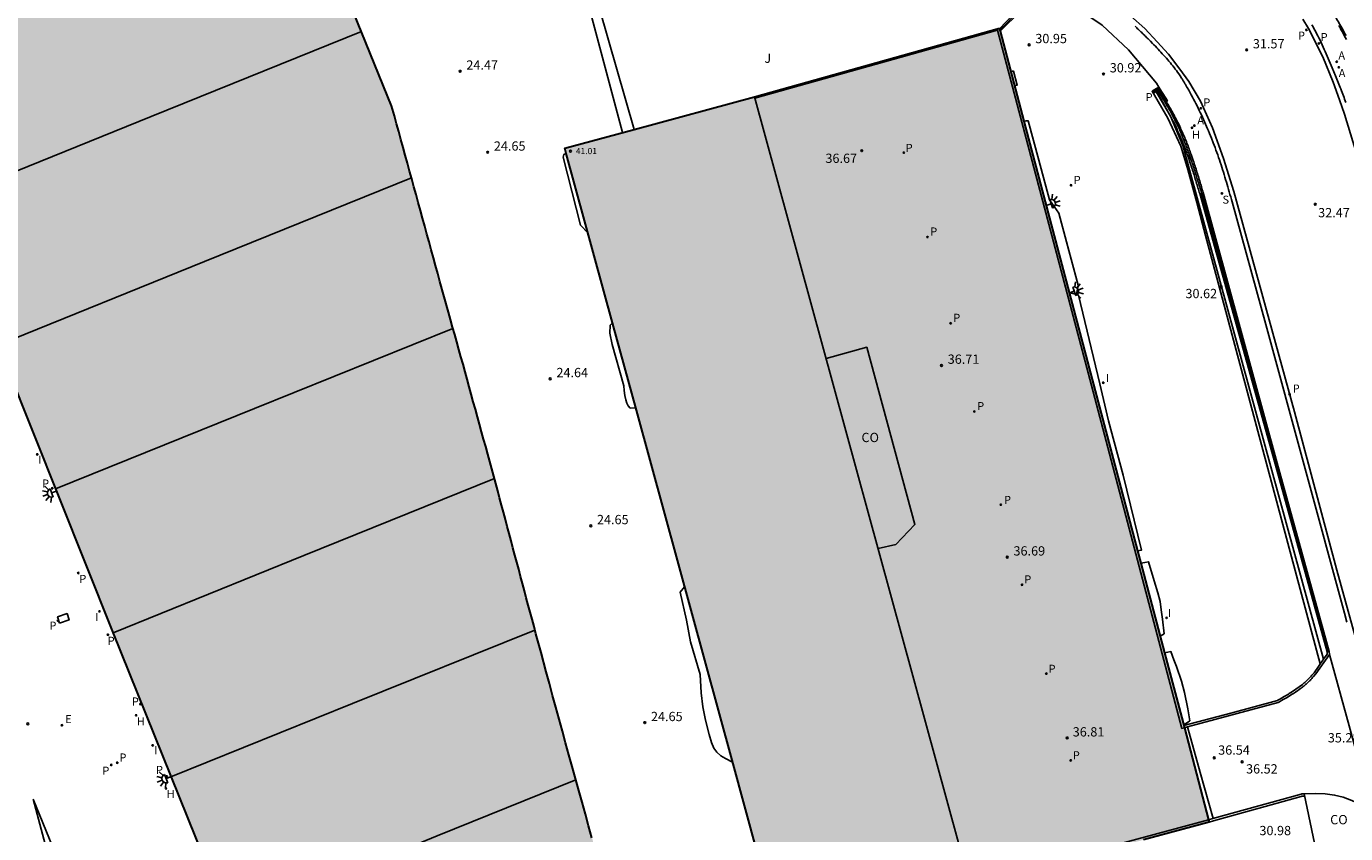
# Model space of a CAD drawing. Units: millimetres. Extents: x 585544 to 585895, y 4794290 to 4794540.
# Drawn here: x 585724 to 585830, y 4794413 to 4794478 of the extents above; entities that cross this region are included whole.
import ezdxf

# ---------------------------------------------------------------- set-up
doc = ezdxf.new("R2010")
doc.units = ezdxf.units.MM
for name, color, linetype in [('020204', 9, 'Continuous'), ('020308', 9, 'Continuous'), ('060108', 9, 'Continuous'), ('060113', 4, 'Continuous'), ('060124', 9, 'Continuous'), ('060126', 9, 'Continuous'), ('060142', 4, 'Continuous'), ('060145', 9, 'Continuous'), ('070105', 6, 'Continuous'), ('070108', 9, 'VALLA'), ('080107', 9, 'Continuous'), ('080110', 9, 'Continuous'), ('080125', 6, 'Continuous'), ('080201', 9, 'Continuous'), ('080301', 9, 'Continuous'), ('080303', 9, 'Continuous'), ('100105', 3, 'Continuous'), ('100302', 7, 'Continuous'), ('200204', 4, 'Continuous'), ('200205', 4, 'Continuous'), ('200304', 4, 'Continuous'), ('200305', 4, 'Continuous'), ('210201', 9, 'Continuous'), ('210203', 4, 'Continuous'), ('210204', 9, 'Continuous'), ('210205', 4, 'Continuous'), ('210301', 9, 'Continuous'), ('210303', 4, 'Continuous'), ('210304', 9, 'Continuous'), ('210305', 4, 'Continuous'), ('220205', 1, 'Continuous'), ('220305', 1, 'Continuous'), ('250204', 9, 'Continuous'), ('270104', 9, 'Continuous'), ('270204', 9, 'Continuous'), ('270304', 9, 'Continuous'), ('990502', 255, 'Continuous')]:
    doc.layers.add(name, color=color, linetype=linetype)
doc.layers.add('080111', color=7, linetype='Continuous', lineweight=30)
doc.styles.add('ARIAL', font='ARIAL.TTF', dxfattribs={"height": 1})
doc.styles.add('ROMANS', font='romans__.ttf', dxfattribs={"height": 1})
doc.linetypes.add('VALLA', pattern='A,1,[200,DONOSTI.shx,S=0.1,R=0,X=0,Y=0],1', length=2)

# ---------------------------------------------------------------- blocks, each defined once
blk = doc.blocks.new('COTAPU')
blk.add_circle((0, 0), 0.075)
blk = doc.blocks.new('HIDRAN')
blk.add_circle((0, 0), 0.055)
blk = doc.blocks.new('PLUVI3')
blk.add_circle((0, 0), 0.055)
blk = doc.blocks.new('REGELE')
blk.add_circle((0, 0), 0.055)
blk = doc.blocks.new('FAREDE')
at = {"linetype": 'Continuous'}
for p, q in [((0.42, 0), (0, 0)), ((0.42, 0.36), (0.42, -0.35)), ((0.75, 0.7), (0.57, 0.32)), ((1.07, 0.41), (0.72, 0.19)), ((0.74, -0.7), (0.56, -0.32)), ((1.06, -0.42), (0.71, -0.19)), ((1.19, 0), (0.77, 0))]:
    blk.add_line(p, q, dxfattribs=at)
blk.add_arc((0.41, 0), 0.355, 270.4282, 89.5718, dxfattribs=at)
blk = doc.blocks.new('PLUVI1')
blk.add_circle((0, 0), 0.055)
blk = doc.blocks.new('PUNTO')
blk.add_circle((0, 0), 0.075)
blk = doc.blocks.new('SANEA')
blk.add_circle((0, 0), 0.055)
blk = doc.blocks.new('ABAS')
blk.add_circle((0, 0), 0.055)
blk = doc.blocks.new('PLUVI2')
blk.add_circle((0, 0), 0.055)
blk = doc.blocks.new('REIND')
blk.add_circle((0, 0), 0.055)

msp = doc.modelspace()

# ---------------------------------------------------------------- hatches: boundary and pattern name
at = {"layer": '990502'}
for points in [[(585760.24, 4794447.5), (585760.07, 4794448.1), (585759.91, 4794448.7), (585759.74, 4794449.31), (585759.57, 4794449.91), (585759.41, 4794450.51), (585759.24, 4794451.12), (585759.07, 4794451.72), (585758.9, 4794452.32), (585758.74, 4794452.93), (585758.57, 4794453.53), (585758.4, 4794454.13), (585758.23, 4794454.74), (585758.07, 4794455.34), (585757.72, 4794456.58), (585757.38, 4794457.82), (585757.2, 4794458.45), (585757.03, 4794459.09), (585756.85, 4794459.73), (585756.68, 4794460.36), (585756.5, 4794461), (585756.33, 4794461.64), (585756.15, 4794462.27), (585755.98, 4794462.91), (585755.8, 4794463.54), (585755.63, 4794464.18), (585755.45, 4794464.82), (585755.28, 4794465.45), (585755.1, 4794466.09), (585754.93, 4794466.72), (585754.75, 4794467.36), (585754.58, 4794468), (585754.4, 4794468.63), (585754.23, 4794469.27), (585754.05, 4794469.91), (585753.88, 4794470.54), (585753.7, 4794471.18), (585753.48, 4794471.98), (585746.29, 4794489.71), (585744.45, 4794488.98), (585742.15, 4794494.77), (585738.44, 4794493.29), (585736.12, 4794499.07), (585723.9, 4794494.22), (585707.7, 4794487.68), (585714.77, 4794470.16), (585730.93, 4794429.59), (585745.1, 4794394.42), (585771.8, 4794405.25), (585771.53, 4794406.2), (585771.26, 4794407.16), (585770.99, 4794408.11), (585770.72, 4794409.07), (585770.46, 4794410.03), (585770.19, 4794410.98), (585769.92, 4794411.94), (585769.65, 4794412.9), (585769.38, 4794413.85), (585769.12, 4794414.81), (585768.85, 4794415.77), (585768.58, 4794416.72), (585768.32, 4794417.68), (585768.05, 4794418.64), (585767.79, 4794419.6), (585767.52, 4794420.55), (585767.26, 4794421.51), (585767, 4794422.47), (585766.73, 4794423.43), (585766.47, 4794424.38), (585766.21, 4794425.34), (585765.95, 4794426.3), (585765.54, 4794427.84), (585765.12, 4794429.37), (585764.97, 4794429.95), (585764.81, 4794430.53), (585764.66, 4794431.1), (585764.51, 4794431.68), (585764.35, 4794432.26), (585764.2, 4794432.84), (585764.04, 4794433.41), (585763.89, 4794433.99), (585763.74, 4794434.57), (585763.58, 4794435.14), (585763.43, 4794435.72), (585763.27, 4794436.3), (585763.12, 4794436.88), (585762.97, 4794437.45), (585762.81, 4794438.03), (585762.66, 4794438.6), (585762.5, 4794439.17), (585762.35, 4794439.75), (585762.19, 4794440.33), (585762.04, 4794440.91), (585761.72, 4794442.09), (585761.4, 4794443.27), (585761.23, 4794443.87), (585761.07, 4794444.48), (585760.9, 4794445.08), (585760.74, 4794445.68), (585760.57, 4794446.29), (585760.41, 4794446.89)], [(585802.53, 4794478.26), (585782.77, 4794472.73), (585767.46, 4794468.56), (585773.23, 4794447.42), (585781.04, 4794418.86), (585784.75, 4794405.26), (585800.17, 4794409.04), (585804.2, 4794410.03), (585819.47, 4794414.16)]]:
    msp.add_hatch(color=256, dxfattribs=at).paths.add_polyline_path(points)

# ---------------------------------------------------------------- linework, layer by layer
at = {"layer": '060108'}
for points in [[(585830.58, 4794430.3, 34.95), (585830.39, 4794431.02, 35.01), (585824.03, 4794454.33, 33.26), (585821.32, 4794464.24, 32.43), (585821.26, 4794464.44, 32.41), (585821.2, 4794464.64, 32.38), (585821.14, 4794464.84, 32.36), (585821.08, 4794465.04, 32.34), (585821.03, 4794465.24, 32.32), (585820.97, 4794465.44, 32.3), (585820.91, 4794465.64, 32.28), (585820.85, 4794465.84, 32.25), (585820.79, 4794466.04, 32.23), (585820.73, 4794466.24, 32.21), (585820.67, 4794466.44, 32.19), (585820.61, 4794466.64, 32.17), (585820.55, 4794466.84, 32.15), (585820.48, 4794467.04, 32.13), (585820.42, 4794467.23, 32.12), (585820.35, 4794467.43, 32.1), (585820.29, 4794467.63, 32.08), (585820.22, 4794467.83, 32.06), (585820.15, 4794468.03, 32.05), (585820.08, 4794468.22, 32.03), (585820.01, 4794468.42, 32.01), (585819.94, 4794468.62, 32), (585819.8, 4794469.01, 31.97), (585819.65, 4794469.39, 31.95), (585819.57, 4794469.58, 31.93), (585819.5, 4794469.77, 31.92), (585819.42, 4794469.96, 31.91), (585819.34, 4794470.14, 31.9), (585819.26, 4794470.33, 31.89), (585819.18, 4794470.52, 31.88), (585819.1, 4794470.7, 31.86), (585819.01, 4794470.89, 31.85), (585818.93, 4794471.07, 31.84), (585818.84, 4794471.26, 31.82), (585818.75, 4794471.44, 31.8), (585818.66, 4794471.62, 31.78), (585818.58, 4794471.81, 31.76), (585818.49, 4794471.99, 31.74), (585818.39, 4794472.17, 31.71), (585818.3, 4794472.35, 31.69), (585818.21, 4794472.52, 31.66), (585818.11, 4794472.7, 31.62), (585818.02, 4794472.88, 31.59), (585817.92, 4794473.05, 31.55), (585817.81, 4794473.26, 31.5), (585817.69, 4794473.47, 31.44), (585817.66, 4794473.51, 31.43), (585817.64, 4794473.55, 31.42), (585817.62, 4794473.59, 31.41), (585817.6, 4794473.63, 31.4), (585817.58, 4794473.67, 31.39), (585817.55, 4794473.7, 31.38), (585817.53, 4794473.74, 31.37), (585817.51, 4794473.78, 31.36), (585817.49, 4794473.82, 31.34), (585817.46, 4794473.86, 31.33), (585817.44, 4794473.9, 31.32), (585817.42, 4794473.93, 31.31), (585817.4, 4794473.97, 31.3), (585817.37, 4794474.01, 31.29), (585817.35, 4794474.05, 31.28), (585817.33, 4794474.08, 31.27), (585817.3, 4794474.12, 31.26), (585817.28, 4794474.16, 31.25), (585817.25, 4794474.2, 31.24), (585817.23, 4794474.23, 31.23), (585817.12, 4794474.4, 31.18), (585817.01, 4794474.57, 31.14), (585816.91, 4794474.7, 31.11), (585816.82, 4794474.83, 31.08), (585816.73, 4794474.96, 31.06), (585816.63, 4794475.09, 31.04), (585816.53, 4794475.21, 31.02), (585816.43, 4794475.34, 31), (585816.33, 4794475.47, 30.98), (585816.22, 4794475.59, 30.97), (585816.12, 4794475.71, 30.95), (585816.01, 4794475.84, 30.94), (585815.9, 4794475.96, 30.93), (585815.79, 4794476.08, 30.92), (585815.68, 4794476.2, 30.91), (585815.57, 4794476.32, 30.9), (585815.46, 4794476.44, 30.89), (585815.35, 4794476.56, 30.88), (585815.24, 4794476.68, 30.87), (585815.12, 4794476.8, 30.86), (585815.01, 4794476.91, 30.85), (585814.89, 4794477.03, 30.84), (585814.72, 4794477.21, 30.82), (585814.54, 4794477.39, 30.81), (585814.47, 4794477.46, 30.8), (585814.41, 4794477.52, 30.79), (585814.34, 4794477.59, 30.78), (585814.28, 4794477.65, 30.78), (585814.21, 4794477.71, 30.77), (585814.15, 4794477.78, 30.76), (585814.08, 4794477.84, 30.75), (585814.02, 4794477.91, 30.74), (585813.95, 4794477.97, 30.73), (585813.89, 4794478.03, 30.72), (585813.82, 4794478.1, 30.72), (585813.76, 4794478.16, 30.71), (585813.69, 4794478.22, 30.7), (585813.63, 4794478.29, 30.69), (585813.56, 4794478.35, 30.68), (585813.5, 4794478.41, 30.67)], [(585830.5, 4794472.26, 32.29), (585830.45, 4794472.4, 32.28), (585830.4, 4794472.53, 32.27), (585830.35, 4794472.67, 32.26), (585830.3, 4794472.81, 32.25), (585830.25, 4794472.94, 32.24), (585830.19, 4794473.08, 32.23), (585830.14, 4794473.21, 32.22), (585830.09, 4794473.35, 32.21), (585830.04, 4794473.48, 32.21), (585829.99, 4794473.61, 32.2), (585829.93, 4794473.75, 32.19), (585829.88, 4794473.88, 32.18), (585829.82, 4794474.02, 32.17), (585829.77, 4794474.15, 32.16), (585829.72, 4794474.29, 32.16), (585829.66, 4794474.42, 32.15), (585829.53, 4794474.74, 32.13), (585829.4, 4794475.06, 32.11), (585829.32, 4794475.25, 32.1), (585829.24, 4794475.44, 32.1), (585829.16, 4794475.62, 32.09), (585829.08, 4794475.81, 32.08), (585829, 4794476, 32.07), (585828.92, 4794476.18, 32.06), (585828.84, 4794476.37, 32.05), (585828.75, 4794476.55, 32.04), (585828.67, 4794476.74, 32.03), (585828.58, 4794476.92, 32.01), (585828.5, 4794477.11, 32), (585828.41, 4794477.29, 31.99), (585828.32, 4794477.47, 31.97), (585828.23, 4794477.65, 31.96), (585828.14, 4794477.83, 31.94), (585828.05, 4794478.01, 31.92), (585827.95, 4794478.19, 31.9), (585827.86, 4794478.36, 31.88), (585827.76, 4794478.54, 31.86)]]:
    msp.add_polyline3d(points, dxfattribs=at)
at = {"layer": '060113'}
for points in [[(585831.72, 4794427.4, 34.97), (585829.76, 4794434.49, 34.66), (585826.34, 4794447.27, 33.64), (585821.45, 4794465.08, 32.01), (585820.63, 4794467.74, 31.83), (585819.74, 4794470.21, 31.58), (585818.76, 4794472.37, 31.37), (585817.83, 4794473.96, 31.28), (585817.09, 4794474.94, 31.1), (585816.19, 4794476.15, 30.98), (585815.28, 4794477.15, 30.87), (585814.27, 4794478.24, 30.71), (585813.11, 4794479.25, 30.56)], [(585831.35, 4794468.15, 32.41), (585830.4, 4794471.33, 32.22), (585829.97, 4794472.47, 32.11), (585829.47, 4794473.89, 31.97), (585828.64, 4794475.94, 31.84), (585827.48, 4794478.23, 31.61), (585827.03, 4794479, 31.6)]]:
    msp.add_polyline3d(points, dxfattribs=at)
at = {"layer": '060124'}
for points in [[(585803.46, 4794474.76, 31.21), (585803.56, 4794474.78, 31.13), (585803.67, 4794474.79, 31.05), (585803.98, 4794473.65, 31.05), (585803.76, 4794473.63, 31.26)], [(585816.01, 4794472.34, 31.47), (585816.05, 4794472.36, 31.47), (585816.09, 4794472.39, 31.47), (585815.96, 4794472.6, 31.43), (585815.49, 4794473.35, 31.36), (585815.41, 4794473.3, 31.36)], [(585816.01, 4794472.34, 31.47), (585816.01, 4794472.34, 31.47)]]:
    msp.add_polyline3d(points, dxfattribs=at)
at = {"layer": '060126'}
for points in [[(585804.51, 4794470.76, 31.37), (585804.68, 4794470.77, 31.18), (585804.85, 4794470.78, 31), (585805.72, 4794467.6, 31.01), (585806.58, 4794464.41, 31.05), (585807.33, 4794463.33, 31.04), (585807.96, 4794461.02, 31.05), (585808.9, 4794457.52, 31.04), (585808.75, 4794456.75, 31.04)], [(585804.51, 4794470.76, 31.37), (585804.51, 4794470.76, 31.37)], [(585769.34, 4794461.7, 24.69), (585768.73, 4794462.35, 24.69), (585767.32, 4794467.85, 24.67), (585767.39, 4794468.07, 24.67), (585767.57, 4794468.15, 24.68)], [(585767.57, 4794468.15, 24.68), (585767.58, 4794468.16, 24.68)], [(585808.17, 4794456.93, 31.07), (585808.75, 4794456.75, 31.04)], [(585808.75, 4794456.75, 31.04), (585808.92, 4794456.69, 31.03), (585810.64, 4794449.55, 31.04), (585811.34, 4794446.56, 31.03), (585812.52, 4794442.16, 31.02), (585814.01, 4794436.12, 31.02), (585813.68, 4794436.06, 32.06)], [(585771.31, 4794454.46, 24.68), (585771.12, 4794454.29, 24.69), (585771.08, 4794453.64, 24.68), (585771.28, 4794452.73, 24.68), (585772.23, 4794449.39, 24.67), (585772.26, 4794449, 24.67), (585772.31, 4794448.61, 24.66), (585772.38, 4794448.24, 24.65), (585772.46, 4794447.98, 24.65), (585772.58, 4794447.77, 24.66), (585772.74, 4794447.58, 24.67), (585773.18, 4794447.61, 24.69)], [(585771.31, 4794454.46, 24.68), (585771.31, 4794454.46, 24.68)], [(585813.68, 4794436.06, 32.06), (585813.68, 4794436.06, 32.06)], [(585813.95, 4794435.06, 32.96), (585814.26, 4794435.12, 31.99), (585814.57, 4794435.18, 31.02), (585815.03, 4794433.64, 31.02), (585815.33, 4794432.66, 31.02), (585815.5, 4794431.97, 31.03), (585815.6, 4794431.3, 31.04), (585815.69, 4794430.54, 31.04), (585815.82, 4794429.36, 31.04), (585815.5, 4794429.18, 31.16)], [(585813.95, 4794435.06, 32.96), (585813.95, 4794435.06, 32.96)], [(585777.13, 4794433.15, 24.72), (585776.77, 4794432.71, 24.69), (585777.27, 4794430.46, 24.69), (585777.61, 4794428.72, 24.69), (585778.39, 4794426.08, 24.7), (585778.46, 4794424.6, 24.69), (585778.59, 4794423.47, 24.69), (585778.82, 4794422.38, 24.68), (585779.11, 4794421.22, 24.68), (585779.29, 4794420.58, 24.67), (585779.49, 4794420.14, 24.67), (585779.73, 4794419.8, 24.67), (585780.05, 4794419.52, 24.68), (585780.43, 4794419.29, 24.69), (585781, 4794418.99, 24.69)], [(585815.86, 4794427.82, 33.31), (585816.12, 4794427.87, 32.18), (585816.37, 4794427.93, 31.05), (585816.62, 4794427.27, 31.05), (585816.83, 4794426.73, 31.05), (585817.22, 4794425.54, 31.04), (585817.48, 4794424.61, 31.04), (585817.74, 4794423.3, 31.04), (585817.9, 4794422.34, 31.04), (585817.4, 4794421.99, 31.09)], [(585815.86, 4794427.82, 33.31), (585815.86, 4794427.82, 33.31)], [(585817.72, 4794421.85, 36.95), (585817.72, 4794421.85, 36.95)], [(585819.78, 4794414.45, 36.94), (585818.75, 4794418.15, 36.94), (585817.72, 4794421.85, 36.95)]]:
    msp.add_polyline3d(points, dxfattribs=at)
at = {"layer": '060142'}
for points in [[(585815.08, 4794473.31, 30.65), (585814.85, 4794473.17, 30.66), (585816.12, 4794471, 30.58), (585817.18, 4794468.73, 30.57), (585817.75, 4794466.86, 30.65), (585818.46, 4794464.19, 30.63), (585819.16, 4794461.51, 30.62), (585823.8, 4794444.22, 30.69), (585828.43, 4794426.93, 30.76)], [(585815.4, 4794473.49, 30.64), (585815.08, 4794473.31, 30.65)], [(585815.4, 4794473.49, 30.64), (585815.4, 4794473.49, 30.64)]]:
    msp.add_polyline3d(points, dxfattribs=at)
at = {"layer": '060145'}
for points in [[(585815.4, 4794473.49, 31.13), (585815.21, 4794473.82, 31.04), (585812.94, 4794476.52, 30.8), (585810.83, 4794478.5, 30.63), (585808.52, 4794480.07, 30.45), (585805.89, 4794481.59, 30.31)], [(585815.48, 4794473.35, 31.17), (585815.4, 4794473.49, 31.13)], [(585829.17, 4794427.68, 35.32), (585830.76, 4794421.93, 35.48), (585832.59, 4794415.18, 35.78)]]:
    msp.add_polyline3d(points, dxfattribs=at)
at = {"layer": '070105'}
for points in [[(585767.8, 4794486.01, 25.18), (585769.96, 4794477.92, 24.77), (585772.11, 4794469.83, 24.75)], [(585802.59, 4794478.03, 31.22), (585805.95, 4794481.36, 30.38)], [(585802.54, 4794478.22, 29.67), (585804.11, 4794479.84, 29.8)], [(585802.54, 4794478.22, 29.67), (585802.54, 4794478.22, 29.67)], [(585829.93, 4794478.47, 31.97), (585830, 4794478.35, 31.98), (585830.07, 4794478.23, 31.99), (585830.13, 4794478.1, 32), (585830.2, 4794477.98, 32), (585830.27, 4794477.86, 32.01), (585830.33, 4794477.73, 32.02), (585830.4, 4794477.61, 32.03), (585830.54, 4794477.34, 32.05)], [(585802.59, 4794478.03, 31.22), (585802.59, 4794478.03, 31.22)], [(585815.08, 4794473.31, 30.59), (585815.08, 4794473.31, 30.59)], [(585828.7, 4794427.31, 30.64), (585817.35, 4794468.79, 30.57), (585816.33, 4794471.15, 30.57), (585815.08, 4794473.31, 30.59)], [(585828.98, 4794427.9, 35.15), (585824.79, 4794443.09, 34.13), (585818.7, 4794464.9, 32.39), (585818.66, 4794465.02, 32.38), (585818.63, 4794465.13, 32.37), (585818.59, 4794465.25, 32.35), (585818.56, 4794465.37, 32.34), (585818.52, 4794465.49, 32.33), (585818.49, 4794465.61, 32.32), (585818.45, 4794465.73, 32.31), (585818.42, 4794465.85, 32.29), (585818.38, 4794465.96, 32.28), (585818.34, 4794466.08, 32.27), (585818.31, 4794466.2, 32.26), (585818.27, 4794466.32, 32.25), (585818.24, 4794466.43, 32.24), (585818.2, 4794466.55, 32.23), (585818.16, 4794466.67, 32.21), (585818.12, 4794466.79, 32.2), (585818.09, 4794466.9, 32.19), (585818.05, 4794467.02, 32.18), (585818.01, 4794467.14, 32.17), (585817.97, 4794467.26, 32.16), (585817.93, 4794467.37, 32.15), (585817.89, 4794467.49, 32.14), (585817.82, 4794467.72, 32.12), (585817.73, 4794467.95, 32.1), (585817.69, 4794468.07, 32.09), (585817.65, 4794468.18, 32.08), (585817.61, 4794468.3, 32.07), (585817.57, 4794468.41, 32.06), (585817.53, 4794468.53, 32.05), (585817.48, 4794468.64, 32.04), (585817.44, 4794468.76, 32.03), (585817.39, 4794468.87, 32.02), (585817.35, 4794468.98, 32.01), (585817.31, 4794469.1, 32), (585817.26, 4794469.21, 31.99), (585817.21, 4794469.32, 31.98), (585817.17, 4794469.43, 31.96), (585817.12, 4794469.54, 31.95), (585817.07, 4794469.65, 31.94), (585817.02, 4794469.76, 31.92), (585816.97, 4794469.87, 31.91), (585816.92, 4794469.98, 31.89), (585816.87, 4794470.09, 31.88), (585816.75, 4794470.4, 31.49), (585816.69, 4794470.52, 31.47), (585816.62, 4794470.64, 31.45), (585816.55, 4794470.76, 31.43), (585816.49, 4794470.87, 31.41), (585816.42, 4794470.99, 31.38), (585816.36, 4794471.11, 31.36), (585816.29, 4794471.23, 31.34), (585816.23, 4794471.35, 31.32), (585816.16, 4794471.47, 31.3), (585816.1, 4794471.59, 31.27), (585816.03, 4794471.71, 31.25), (585815.96, 4794471.83, 31.23), (585815.9, 4794471.95, 31.21), (585815.83, 4794472.07, 31.19), (585815.77, 4794472.19, 31.16), (585815.7, 4794472.31, 31.14), (585815.64, 4794472.43, 31.12), (585815.57, 4794472.55, 31.1), (585815.5, 4794472.67, 31.08), (585815.44, 4794472.79, 31.05), (585815.37, 4794472.91, 31.03), (585815.31, 4794473.03, 31.01), (585815.24, 4794473.15, 30.99), (585815.18, 4794473.26, 30.97), (585815.35, 4794473.41, 31.02), (585815.41, 4794473.3, 31.06)], [(585815.41, 4794473.3, 31.06), (585815.42, 4794473.29, 31.06), (585815.49, 4794473.17, 31.1), (585815.56, 4794473.06, 31.14), (585815.63, 4794472.94, 31.18), (585815.7, 4794472.82, 31.21), (585815.78, 4794472.71, 31.25), (585815.85, 4794472.59, 31.29), (585815.92, 4794472.47, 31.33), (585815.99, 4794472.36, 31.36), (585816.01, 4794472.34, 31.37)], [(585816.01, 4794472.34, 31.37), (585816.06, 4794472.24, 31.4), (585816.13, 4794472.12, 31.44), (585816.2, 4794472, 31.47), (585816.27, 4794471.88, 31.5), (585816.34, 4794471.77, 31.54), (585816.4, 4794471.65, 31.57), (585816.47, 4794471.53, 31.6), (585816.54, 4794471.41, 31.63), (585816.6, 4794471.28, 31.66), (585816.67, 4794471.16, 31.69), (585816.73, 4794471.04, 31.72), (585816.8, 4794470.92, 31.75), (585816.86, 4794470.79, 31.77), (585816.98, 4794470.56, 31.82), (585817.09, 4794470.33, 31.86), (585817.14, 4794470.22, 31.88), (585817.19, 4794470.11, 31.89), (585817.24, 4794470, 31.91), (585817.29, 4794469.88, 31.92), (585817.34, 4794469.77, 31.94), (585817.39, 4794469.66, 31.95), (585817.44, 4794469.55, 31.96), (585817.49, 4794469.43, 31.98), (585817.53, 4794469.32, 31.99), (585817.58, 4794469.21, 32), (585817.63, 4794469.09, 32.01), (585817.67, 4794468.98, 32.02), (585817.72, 4794468.86, 32.03), (585817.76, 4794468.75, 32.04), (585817.8, 4794468.63, 32.05), (585817.85, 4794468.52, 32.06), (585817.89, 4794468.4, 32.07), (585817.93, 4794468.29, 32.08), (585817.97, 4794468.17, 32.09), (585818.01, 4794468.05, 32.1), (585818.1, 4794467.82, 32.12), (585818.18, 4794467.58, 32.14), (585818.22, 4794467.47, 32.15), (585818.25, 4794467.35, 32.16), (585818.29, 4794467.23, 32.17), (585818.33, 4794467.11, 32.18), (585818.37, 4794467, 32.19), (585818.41, 4794466.88, 32.2), (585818.44, 4794466.76, 32.21), (585818.48, 4794466.64, 32.23), (585818.52, 4794466.52, 32.24), (585818.56, 4794466.4, 32.25), (585818.59, 4794466.29, 32.26), (585818.63, 4794466.17, 32.27), (585818.66, 4794466.05, 32.28), (585818.7, 4794465.93, 32.29), (585818.74, 4794465.81, 32.31), (585818.77, 4794465.69, 32.32), (585818.81, 4794465.58, 32.33), (585818.84, 4794465.46, 32.34), (585818.88, 4794465.34, 32.35), (585818.91, 4794465.22, 32.37), (585818.95, 4794465.1, 32.38), (585818.98, 4794464.98, 32.39), (585824.96, 4794443.14, 34.13), (585829.14, 4794427.94, 35.15)], [(585828.7, 4794427.31, 30.64), (585827.93, 4794426.22, 35.41), (585827.85, 4794426.12, 35.49), (585827.75, 4794426.01, 35.49), (585827.69, 4794425.94, 35.5), (585827.56, 4794425.8, 35.5), (585827.53, 4794425.77, 35.51), (585827.51, 4794425.75, 35.51), (585827.48, 4794425.72, 35.52), (585827.46, 4794425.7, 35.53), (585827.43, 4794425.67, 35.53), (585827.41, 4794425.65, 35.54), (585827.34, 4794425.58, 35.55), (585827.27, 4794425.51, 35.56), (585827.18, 4794425.43, 35.58), (585827.13, 4794425.39, 35.59), (585827.04, 4794425.31, 35.61), (585826.99, 4794425.27, 35.62), (585826.18, 4794424.69, 35.75), (585825.92, 4794424.53, 35.79), (585825.87, 4794424.5, 35.8), (585825.82, 4794424.47, 35.81), (585825.77, 4794424.44, 35.82), (585825.72, 4794424.41, 35.83), (585825.67, 4794424.38, 35.83), (585825.62, 4794424.35, 35.84), (585825.57, 4794424.32, 35.85), (585825.47, 4794424.26, 35.87), (585825.36, 4794424.2, 35.89), (585825.31, 4794424.17, 35.9), (585825.26, 4794424.14, 35.91), (585825.21, 4794424.11, 35.91), (585825.16, 4794424.08, 35.92), (585825.05, 4794424.02, 35.94), (585825, 4794423.99, 35.95), (585824.98, 4794423.98, 35.95), (585821.2, 4794422.96, 36.22), (585817.41, 4794421.95, 36.48)], [(585829.14, 4794427.94, 35.15), (585829.18, 4794427.69, 35.18), (585828.07, 4794426.12, 35.41), (585828.05, 4794426.09, 35.42), (585827.88, 4794425.9, 35.46), (585827.81, 4794425.82, 35.48), (585827.76, 4794425.76, 35.49), (585827.71, 4794425.71, 35.5), (585827.68, 4794425.68, 35.5), (585827.66, 4794425.66, 35.51), (585827.63, 4794425.63, 35.51), (585827.6, 4794425.6, 35.52), (585827.58, 4794425.58, 35.53), (585827.55, 4794425.55, 35.53), (585827.53, 4794425.53, 35.54), (585827.46, 4794425.46, 35.55), (585827.34, 4794425.34, 35.57), (585827.29, 4794425.3, 35.58), (585827.24, 4794425.26, 35.59), (585827.1, 4794425.14, 35.62), (585827.05, 4794425.1, 35.62), (585827, 4794425.06, 35.63), (585826.95, 4794425.02, 35.64), (585826.9, 4794424.98, 35.65), (585826.84, 4794424.94, 35.66), (585826.74, 4794424.87, 35.67), (585826.59, 4794424.76, 35.7), (585826.53, 4794424.72, 35.71), (585826.43, 4794424.65, 35.72), (585826.27, 4794424.55, 35.75), (585826.17, 4794424.48, 35.77), (585826.12, 4794424.45, 35.77), (585825.76, 4794424.23, 35.83), (585825.65, 4794424.17, 35.85), (585825.6, 4794424.14, 35.86), (585825.55, 4794424.11, 35.87), (585825.5, 4794424.08, 35.88), (585825.45, 4794424.05, 35.89), (585825.09, 4794423.84, 35.95), (585825.03, 4794423.82, 35.96), (585817.72, 4794421.85, 36.97)], [(585828.98, 4794427.9, 35.15), (585829, 4794427.73, 35.18), (585828.7, 4794427.31, 30.64)], [(585829.06, 4794427.92, 35.15), (585828.98, 4794427.9, 35.15)], [(585829.14, 4794427.94, 35.15), (585829.06, 4794427.92, 35.15)], [(585817.46, 4794421.78, 37), (585817.27, 4794421.72, 37.03)], [(585817.72, 4794421.85, 36.97), (585817.46, 4794421.78, 37)], [(585827.14, 4794416.44, 36.16), (585826.94, 4794416.43, 36.17), (585826.88, 4794416.42, 36.17), (585819.76, 4794414.44, 36.94), (585819.42, 4794414.35, 36.94)], [(585827.18, 4794416.24, 36.16), (585827.05, 4794416.25, 36.16), (585826.94, 4794416.24, 36.17), (585826.89, 4794416.23, 36.17), (585819.81, 4794414.25, 36.94), (585819.47, 4794414.16, 36.94)], [(585819.42, 4794414.35, 36.94), (585804.15, 4794410.21, 36.97), (585800.12, 4794409.22, 36.94)]]:
    msp.add_polyline3d(points, dxfattribs=at)
at = {"layer": '070108'}
for points in [[(585858.78, 4794489.39, 34.35), (585828.55, 4794481.05, 34.31), (585829.03, 4794480.21, 31.85), (585829.1, 4794480.1, 31.86), (585829.18, 4794479.98, 31.86), (585829.25, 4794479.86, 31.87), (585829.32, 4794479.74, 31.88), (585829.39, 4794479.62, 31.89), (585829.46, 4794479.5, 31.9), (585829.54, 4794479.38, 31.91), (585829.61, 4794479.25, 31.92), (585829.68, 4794479.13, 31.93), (585829.75, 4794479.01, 31.93), (585829.82, 4794478.89, 31.94), (585829.89, 4794478.77, 31.95), (585829.96, 4794478.65, 31.96), (585830.03, 4794478.53, 31.97), (585830.1, 4794478.41, 31.98), (585830.17, 4794478.28, 31.99), (585830.24, 4794478.16, 32), (585830.31, 4794478.04, 32), (585830.37, 4794477.91, 32.01), (585830.44, 4794477.79, 32.02), (585830.51, 4794477.67, 32.03)], [(585768.22, 4794486.07, 27.56), (585768.86, 4794484.71, 27.05), (585773.05, 4794470.09, 26.94)], [(585802.58, 4794478.09, 29.81), (585804.21, 4794479.77, 29.88)], [(585829.06, 4794427.92, 35.61), (585824.95, 4794443.02, 34.57), (585818.85, 4794464.96, 32.73), (585818.81, 4794465.08, 32.72), (585818.78, 4794465.2, 32.71), (585818.74, 4794465.32, 32.7), (585818.7, 4794465.44, 32.68), (585818.67, 4794465.56, 32.67), (585818.63, 4794465.68, 32.66), (585818.59, 4794465.8, 32.65), (585818.56, 4794465.92, 32.64), (585818.52, 4794466.04, 32.62), (585818.48, 4794466.16, 32.61), (585818.45, 4794466.28, 32.6), (585818.41, 4794466.39, 32.59), (585818.37, 4794466.51, 32.58), (585818.33, 4794466.63, 32.57), (585818.3, 4794466.75, 32.55), (585818.26, 4794466.87, 32.54), (585818.22, 4794466.99, 32.53), (585818.18, 4794467.11, 32.52), (585818.14, 4794467.23, 32.51), (585818.1, 4794467.35, 32.5), (585818.06, 4794467.47, 32.49), (585818.02, 4794467.58, 32.47), (585817.94, 4794467.82, 32.45), (585817.86, 4794468.05, 32.43), (585817.82, 4794468.16, 32.42), (585817.78, 4794468.27, 32.41), (585817.74, 4794468.39, 32.4), (585817.7, 4794468.5, 32.39), (585817.66, 4794468.61, 32.38), (585817.61, 4794468.73, 32.37), (585817.57, 4794468.84, 32.36), (585817.53, 4794468.95, 32.35), (585817.48, 4794469.06, 32.34), (585817.44, 4794469.17, 32.33), (585817.4, 4794469.29, 32.32), (585817.35, 4794469.4, 32.31), (585817.31, 4794469.51, 32.3), (585817.26, 4794469.62, 32.28), (585817.21, 4794469.73, 32.27), (585817.17, 4794469.84, 32.26), (585817.12, 4794469.95, 32.25), (585817.07, 4794470.06, 32.24), (585817.03, 4794470.17, 32.23), (585816.98, 4794470.28, 32.22), (585816.88, 4794470.5, 32.2), (585816.76, 4794470.73, 32.15), (585816.7, 4794470.86, 32.12), (585816.64, 4794470.98, 32.1), (585816.57, 4794471.1, 32.07), (585816.51, 4794471.22, 32.04), (585816.44, 4794471.34, 32.01), (585816.37, 4794471.47, 31.98), (585816.31, 4794471.59, 31.95), (585816.24, 4794471.7, 31.92), (585816.17, 4794471.82, 31.88), (585816.1, 4794471.94, 31.85), (585816.03, 4794472.06, 31.81), (585815.96, 4794472.18, 31.78), (585815.89, 4794472.3, 31.74), (585815.82, 4794472.41, 31.7), (585815.75, 4794472.53, 31.67), (585815.68, 4794472.65, 31.63), (585815.61, 4794472.76, 31.59), (585815.54, 4794472.88, 31.55), (585815.26, 4794473.33, 31.41)], [(585773.05, 4794470.09, 26.94), (585773.05, 4794470.09, 26.94)]]:
    msp.add_polyline3d(points, dxfattribs=at)
at = {"layer": '080107'}
for points in [[(585788.54, 4794451.6, 36.95), (585790.19, 4794452.05, 36.93), (585791.83, 4794452.5, 36.92), (585795.72, 4794438.19, 36.94), (585794.17, 4794436.57, 36.94), (585792.74, 4794436.24, 36.94)], [(585827.14, 4794416.44, 36.37), (585828.03, 4794416.47, 36.29), (585828.82, 4794416.45, 36.23), (585829.59, 4794416.34, 36.16), (585830.28, 4794416.16, 36.11), (585830.98, 4794415.91, 36.07), (585831.52, 4794415.67, 36.04), (585832.03, 4794415.42, 35.81)], [(585828.11, 4794411.82, 30.97), (585827.62, 4794414.13, 33.67), (585827.14, 4794416.44, 36.37)]]:
    msp.add_polyline3d(points, dxfattribs=at)
at = {"layer": '080110'}
for points in [[(585751.05, 4794477.98, 29.13), (585734.06, 4794471.12, 29.13), (585717.12, 4794464.27, 29.13)], [(585800.17, 4794409.04, 36.94), (585782.77, 4794472.73, 37.01)], [(585721.74, 4794452.68, 29.05), (585738.38, 4794459.42, 29.05), (585755.08, 4794466.18, 29.05)], [(585726.36, 4794441.06, 29.15), (585742.4, 4794447.55, 29.15), (585758.43, 4794454.02, 29.15)], [(585761.77, 4794441.9, 29.01), (585746.38, 4794435.67, 29.01), (585731, 4794429.43, 29.01)], [(585765.05, 4794429.66, 29.07), (585750.31, 4794423.73, 29.07), (585735.67, 4794417.82, 29.07)], [(585768.35, 4794417.58, 29.26), (585757.15, 4794413.06, 29.26), (585740.39, 4794406.12, 29.26)]]:
    msp.add_polyline3d(points, dxfattribs=at)
at = {"layer": '080111'}
for points in [[(585769.65, 4794412.9, 24.62), (585769.38, 4794413.85, 24.64), (585769.12, 4794414.81, 24.65), (585768.85, 4794415.77, 24.66), (585768.58, 4794416.72, 24.67), (585768.32, 4794417.68, 24.68), (585768.05, 4794418.64, 24.69), (585767.79, 4794419.6, 24.69), (585767.52, 4794420.55, 24.7), (585767.26, 4794421.51, 24.71), (585767, 4794422.47, 24.71), (585766.73, 4794423.43, 24.72), (585766.47, 4794424.38, 24.72), (585766.21, 4794425.34, 24.72), (585765.95, 4794426.3, 24.72), (585765.54, 4794427.84, 24.72), (585765.12, 4794429.37, 24.72), (585764.97, 4794429.95, 24.71), (585764.81, 4794430.53, 24.71), (585764.66, 4794431.1, 24.71), (585764.51, 4794431.68, 24.71), (585764.35, 4794432.26, 24.7), (585764.2, 4794432.84, 24.7), (585764.04, 4794433.41, 24.69), (585763.89, 4794433.99, 24.69), (585763.74, 4794434.57, 24.69), (585763.58, 4794435.14, 24.68), (585763.43, 4794435.72, 24.68), (585763.27, 4794436.3, 24.67), (585763.12, 4794436.88, 24.67), (585762.97, 4794437.45, 24.66), (585762.81, 4794438.03, 24.66), (585762.66, 4794438.6, 24.65), (585762.5, 4794439.17, 24.65), (585762.35, 4794439.75, 24.65), (585762.19, 4794440.33, 24.64), (585762.04, 4794440.91, 24.64), (585761.72, 4794442.09, 24.63), (585761.4, 4794443.27, 24.63), (585761.23, 4794443.87, 24.63), (585761.07, 4794444.48, 24.63), (585760.9, 4794445.08, 24.63), (585760.74, 4794445.68, 24.63), (585760.57, 4794446.29, 24.62), (585760.41, 4794446.89, 24.62), (585760.24, 4794447.5, 24.63), (585760.07, 4794448.1, 24.63), (585759.91, 4794448.7, 24.63), (585759.74, 4794449.31, 24.63), (585759.57, 4794449.91, 24.63), (585759.41, 4794450.51, 24.63), (585759.24, 4794451.12, 24.63), (585759.07, 4794451.72, 24.63), (585758.9, 4794452.32, 24.64), (585758.74, 4794452.93, 24.64), (585758.57, 4794453.53, 24.64), (585758.4, 4794454.13, 24.64), (585758.23, 4794454.74, 24.64), (585758.07, 4794455.34, 24.65), (585757.72, 4794456.58, 24.65), (585757.38, 4794457.82, 24.66), (585757.2, 4794458.45, 24.66), (585757.03, 4794459.09, 24.66), (585756.85, 4794459.73, 24.66), (585756.68, 4794460.36, 24.66), (585756.5, 4794461, 24.67), (585756.33, 4794461.64, 24.67), (585756.15, 4794462.27, 24.67), (585755.98, 4794462.91, 24.67), (585755.8, 4794463.54, 24.67), (585755.63, 4794464.18, 24.68), (585755.45, 4794464.82, 24.68), (585755.28, 4794465.45, 24.68), (585755.1, 4794466.09, 24.68), (585754.93, 4794466.72, 24.68), (585754.75, 4794467.36, 24.68), (585754.58, 4794468, 24.69), (585754.4, 4794468.63, 24.69), (585754.23, 4794469.27, 24.69), (585754.05, 4794469.91, 24.69), (585753.88, 4794470.54, 24.69), (585753.7, 4794471.18, 24.69), (585753.48, 4794471.98, 24.65), (585746.29, 4794489.71, 24.6)], [(585773.05, 4794470.09, 29.18), (585782.77, 4794472.73, 37.01), (585802.53, 4794478.26, 25.96)], [(585802.53, 4794478.26, 25.96), (585802.54, 4794478.22, 25.97)], [(585802.54, 4794478.22, 25.97), (585802.59, 4794478.03, 26)], [(585802.59, 4794478.03, 26), (585804.51, 4794470.76, 27.23)], [(585804.51, 4794470.76, 27.23), (585813.68, 4794436.06, 33.11)], [(585767.57, 4794468.15, 24.68), (585767.46, 4794468.56, 24.68), (585773.05, 4794470.09, 29.18)], [(585771.31, 4794454.46, 24.68), (585767.57, 4794468.15, 24.68)], [(585782.95, 4794411.85, 24.71), (585781.04, 4794418.86, 24.68), (585773.23, 4794447.42, 24.68), (585771.31, 4794454.46, 24.68)], [(585722.43, 4794450.93, 15.48), (585730.93, 4794429.59, 15.86), (585745.1, 4794394.42, 15.88), (585771.6, 4794405.17, 24.46)], [(585813.68, 4794436.06, 33.11), (585813.95, 4794435.06, 33.28)], [(585813.95, 4794435.06, 33.28), (585815.86, 4794427.82, 34.51)], [(585815.86, 4794427.82, 34.51), (585817.46, 4794421.78, 35.53)], [(585817.46, 4794421.78, 35.53), (585819.42, 4794414.35, 36.79)], [(585819.42, 4794414.35, 36.79), (585819.47, 4794414.16, 36.82)], [(585819.47, 4794414.16, 36.82), (585814.17, 4794412.73, 36.87)]]:
    msp.add_polyline3d(points, dxfattribs=at)
at = {"layer": '080125'}
msp.add_polyline3d([(585817.27, 4794421.72, 36.29), (585809.82, 4794449.91, 33.76), (585802.37, 4794478.1, 31.24), (585792.59, 4794475.36, 35.17), (585782.8, 4794472.62, 40.65)], dxfattribs=at)
at = {"layer": '100105'}
msp.add_polyline3d([(585724.54, 4794416.02, 16.04), (585728.98, 4794405.14, 16.03), (585733.41, 4794394.27, 16.02), (585733.41, 4794393.84, 16.06), (585733.38, 4794393.44, 16.09), (585733.26, 4794393.01, 16.11), (585733.05, 4794392.63, 16.14), (585732.73, 4794392.27, 16.16), (585732.41, 4794392.04, 16.19), (585731.98, 4794391.82, 16.21), (585731.73, 4794391.73, 16.23), (585731.51, 4794391.68, 16.24), (585731.35, 4794391.69, 16.24), (585731.23, 4794391.74, 16.25), (585731.12, 4794391.82, 16.24), (585730.96, 4794391.97, 16.24)], close=True, dxfattribs=at)
at = {"layer": '270104'}
msp.add_polyline3d([(585726.68, 4794430.22, 15.75), (585727.44, 4794430.48, 15.77), (585727.29, 4794430.99, 15.77), (585726.52, 4794430.72, 15.75), (585726.68, 4794430.22, 15.75)], dxfattribs=at)

# ---------------------------------------------------------------- block references
at = {"layer": '020204', "rotation": 359.9987685839998}
for p in [(585804.93, 4794476.92, 30.95), (585822.49, 4794476.5, 31.57), (585759.01, 4794474.78, 24.47), (585810.94, 4794474.56, 30.92), (585761.23, 4794468.24, 24.65), (585791.42, 4794468.37, 36.67), (585828.03, 4794464.04, 32.47), (585820.43, 4794457.37, 30.62), (585797.86, 4794451.03, 36.71), (585766.28, 4794449.95, 24.64), (585769.55, 4794438.08, 24.65), (585803.17, 4794435.55, 36.69), (585724.11, 4794422.09, 15.63), (585773.91, 4794422.19, 24.65), (585808.01, 4794420.95, 36.81), (585819.88, 4794419.35, 36.54), (585822.12, 4794419.02, 36.52)]:
    msp.add_blockref('COTAPU', p, dxfattribs=at)
at = {"layer": '080201', "rotation": 359.9987685839998}
msp.add_blockref('PUNTO', (585767.91, 4794468.33, 41.01), dxfattribs=at)
at = {"layer": '200204', "rotation": 359.9987685839998}
for p in [(585818.08, 4794470.22, 31.87), (585732.86, 4794422.78, 15.81), (585735.28, 4794416.87, 15.82)]:
    msp.add_blockref('HIDRAN', p, dxfattribs=at)
at = {"layer": '200205', "rotation": 359.9987685839998}
for p in [(585829.76, 4794475.55, 32.1), (585829.93, 4794475.11, 32.13), (585818.27, 4794470.4, 31.85)]:
    msp.add_blockref('ABAS', p, dxfattribs=at)
at = {"layer": '210201', "rotation": 359.9987685839998}
for p in [(585827.31, 4794478.12, 31.72), (585726.09, 4794441.11, 15.84), (585733.2, 4794423.69, 15.86), (585735.32, 4794417.85, 15.83)]:
    msp.add_blockref('PLUVI1', p, dxfattribs=at)
at = {"layer": '210203', "rotation": 359.9987685839998}
msp.add_blockref('PLUVI2', (585731.33, 4794418.95, 15.72), dxfattribs=at)
at = {"layer": '210204', "rotation": 359.9987685839998}
msp.add_blockref('SANEA', (585820.49, 4794464.92, 32.39), dxfattribs=at)
at = {"layer": '210205', "rotation": 359.9987685839998}
for p in [(585828.33, 4794477.03, 31.78), (585815.06, 4794473.11, 30.67), (585818.79, 4794471.8, 31.54), (585794.82, 4794468.22, 36.89), (585808.32, 4794465.58, 30.99), (585796.73, 4794461.39, 36.91), (585798.6, 4794454.44, 36.89), (585825.95, 4794448.7, 33.56), (585800.52, 4794447.31, 36.9), (585802.65, 4794439.78, 36.88), (585728.18, 4794434.27, 15.8), (585804.36, 4794433.32, 36.92), (585726.55, 4794430.42, 15.77), (585730.58, 4794429.28, 15.79), (585806.32, 4794426.15, 36.91), (585730.85, 4794418.77, 15.74), (585808.29, 4794419.14, 36.91)]:
    msp.add_blockref('PLUVI3', p, dxfattribs=at)
at = {"layer": '220205', "rotation": 359.9987685839998}
msp.add_blockref('REGELE', (585726.87, 4794421.98, 15.78), dxfattribs=at)
at = {"layer": '250204'}
for p, rotation in [((585806.31, 4794463.95, 31.11), 18.04376858472608), ((585808.18, 4794456.88, 31.12), 18.7356685804287), ((585726.43, 4794440.89, 15.86), 200.9762686248793), ((585735.67, 4794417.82, 15.83), 201.2244685555066)]:
    msp.add_blockref('FAREDE', p, dxfattribs=dict(at, rotation=rotation))
at = {"layer": '270204', "rotation": 359.9987685839998}
for p in [(585810.92, 4794449.63, 31.03), (585724.88, 4794443.85, 15.81), (585729.9, 4794431.17, 15.79), (585816.03, 4794430.65, 31), (585734.19, 4794420.35, 15.8)]:
    msp.add_blockref('REIND', p, dxfattribs=at)

# ---------------------------------------------------------------- texts
at = {"layer": '020308', "style": 'ARIAL'}
for s, p in [('30.95', (585805.43, 4794477.05, 30.95)), ('31.57', (585822.99, 4794476.63, 31.57)), ('24.47', (585759.51, 4794474.91, 24.47)), ('30.92', (585811.44, 4794474.69, 30.92)), ('24.65', (585761.73, 4794468.37, 24.65)), ('36.67', (585788.49, 4794467.38, 36.67)), ('32.47', (585828.26, 4794462.99, 32.47)), ('30.62', (585817.55, 4794456.46, 30.62)), ('36.71', (585798.36, 4794451.16, 36.71)), ('24.64', (585766.78, 4794450.08, 24.64)), ('24.65', (585770.05, 4794438.21, 24.65)), ('36.69', (585803.67, 4794435.68, 36.69)), ('24.65', (585774.41, 4794422.31, 24.65)), ('36.81', (585808.45, 4794421.07, 36.81)), ('35.28', (585829.04, 4794420.59, 35.28)), ('36.54', (585820.19, 4794419.6, 36.54)), ('36.52', (585822.44, 4794418.08, 36.52)), ('30.98', (585823.52, 4794413.1, 30.98))]:
    msp.add_text(s, height=0.75, rotation=359.9988, dxfattribs=at).set_placement(p)
at = {"layer": '080301', "style": 'ARIAL'}
for p in [(585791.4, 4794444.84), (585829.23, 4794413.98)]:
    msp.add_text('CO', height=0.75, rotation=359.9988, dxfattribs=at).set_placement(p)
at = {"layer": '080303', "style": 'ARIAL'}
msp.add_text('41.01', height=0.5, rotation=359.9988, dxfattribs=at).set_placement((585768.35, 4794468.09, 41.01))
at = {"layer": '100302', "style": 'ARIAL'}
msp.add_text('J', height=0.75, rotation=359.9988, dxfattribs=at).set_placement((585783.56, 4794475.46))
at = {"layer": '200304', "style": 'ROMANS'}
for p in [(585818.08, 4794469.34, 31.87), (585732.91, 4794421.97, 15.81), (585735.32, 4794416.11, 15.82)]:
    msp.add_text('H', height=0.65, rotation=359.9988, dxfattribs=at).set_placement(p)
at = {"layer": '200305', "style": 'ROMANS'}
for p in [(585829.89, 4794475.73, 32.1), (585829.92, 4794474.31, 32.13), (585818.51, 4794470.49, 31.85)]:
    msp.add_text('A', height=0.65, rotation=359.9988, dxfattribs=at).set_placement(p)
at = {"layer": '210301', "style": 'ROMANS'}
for p in [(585826.64, 4794477.34, 31.72), (585725.27, 4794441.17, 15.84), (585732.51, 4794423.57, 15.86), (585734.46, 4794418.05, 15.83)]:
    msp.add_text('P', height=0.65, rotation=359.9988, dxfattribs=at).set_placement(p)
at = {"layer": '210303', "style": 'ROMANS'}
msp.add_text('P', height=0.65, rotation=359.9988, dxfattribs=at).set_placement((585731.51, 4794419.05, 15.72))
at = {"layer": '210304', "style": 'ROMANS'}
msp.add_text('S', height=0.65, rotation=359.9988, dxfattribs=at).set_placement((585820.54, 4794464.09, 32.39))
at = {"layer": '210305', "style": 'ROMANS'}
for p in [(585828.46, 4794477.22, 31.78), (585814.33, 4794472.37, 30.67), (585818.99, 4794471.94, 31.54), (585794.97, 4794468.27, 36.89), (585808.53, 4794465.68, 30.99), (585796.95, 4794461.52, 36.91), (585798.81, 4794454.55, 36.89), (585826.21, 4794448.84, 33.56), (585800.74, 4794447.42, 36.9), (585802.91, 4794439.85, 36.88), (585728.27, 4794433.47, 15.8), (585804.54, 4794433.43, 36.92), (585725.86, 4794429.7, 15.77), (585730.56, 4794428.47, 15.79), (585806.5, 4794426.21, 36.91), (585808.46, 4794419.23, 36.91), (585730.13, 4794417.98, 15.74)]:
    msp.add_text('P', height=0.65, rotation=359.9988, dxfattribs=at).set_placement(p)
at = {"layer": '220305', "style": 'ROMANS'}
msp.add_text('E', height=0.65, rotation=359.9988, dxfattribs=at).set_placement((585727.13, 4794422.15, 15.78))
at = {"layer": '270304', "style": 'ROMANS'}
for p in [(585811.12, 4794449.7, 31.03), (585724.96, 4794443.1, 15.81), (585816.14, 4794430.72, 31), (585729.56, 4794430.39, 15.79), (585734.32, 4794419.64, 15.8)]:
    msp.add_text('I', height=0.65, rotation=359.9988, dxfattribs=at).set_placement(p)

doc.saveas('drawing.dxf')
